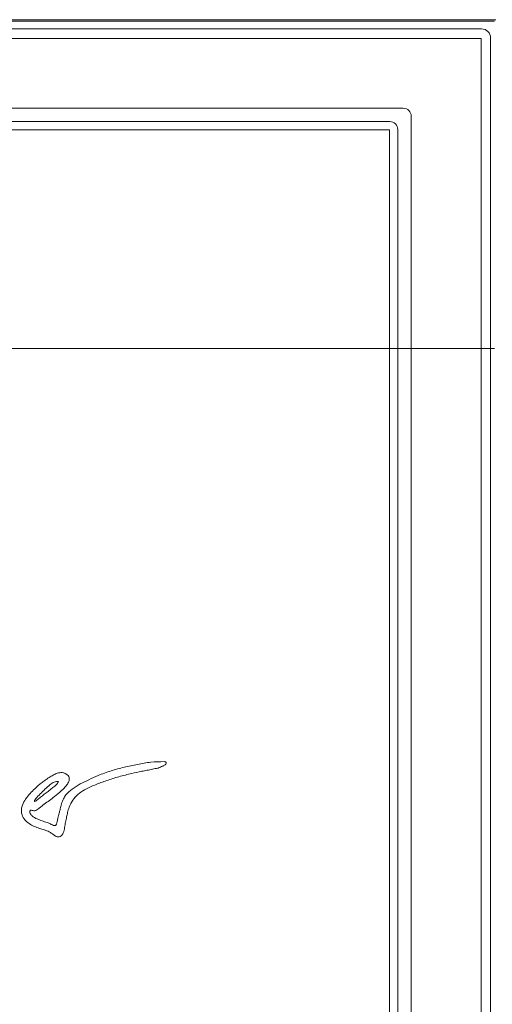
# Model space of a CAD drawing. Extents: x -5434 to -2720, y 1051 to 3284.
# Drawn here: x -5136 to -4957, y 2829 to 3202 of the extents above; entities that cross this region are included whole.
import ezdxf

# ---------------------------------------------------------------- set-up
doc = ezdxf.new("R2010")
doc.units = 0
doc.header["$LTSCALE"] = 5

msp = doc.modelspace()

# ---------------------------------------------------------------- linework, layer by layer
at = {"color": 30, "linetype": 'Continuous', "lineweight": 0}
for p, q in [((-4955.58, 3202.07), (-5432.93, 3202.07)), ((-5432.39, 3201.53), (-4956.12, 3201.53)), ((-5427.48, 3198.6), (-4961.03, 3198.6)), ((-4961.16, 3195), (-5427.35, 3195)), ((-4961.16, 3077.57), (-4961.16, 3195)), ((-4957.56, 3195.13), (-4957.56, 3077.57)), ((-5397.93, 3168.55), (-4990.58, 3168.55)), ((-4987.61, 3165.58), (-4987.61, 3077.57)), ((-5392.85, 3163.47), (-4995.66, 3163.47)), ((-4995.85, 3160.31), (-5392.66, 3160.31)), ((-4995.85, 3077.57), (-4995.85, 3160.31)), ((-4992.69, 3160.5), (-4992.69, 3077.57)), ((-4995.85, 3077.57), (-5392.66, 3077.57)), ((-4994.04, 3077.57), (-4995.85, 3077.57)), ((-4995.85, 2348.67), (-4995.85, 3077.57)), ((-4994.04, 3077.57), (-4992.69, 3077.57)), ((-4992.69, 3077.57), (-4990.77, 3077.57)), ((-4992.69, 3077.57), (-4992.69, 2348.48)), ((-4988.96, 3077.57), (-4990.77, 3077.57)), ((-4988.96, 3077.57), (-4987.61, 3077.57)), ((-4987.61, 3077.57), (-4961.16, 3077.57)), ((-4987.61, 3077.57), (-4987.61, 2343.4)), ((-4961.16, 3077.57), (-4959.68, 3077.57)), ((-4961.16, 2313.98), (-4961.16, 3077.57)), ((-4959.54, 3077.57), (-4959.68, 3077.57)), ((-4957.56, 3077.57), (-4959.54, 3077.57)), ((-4956.12, 3077.57), (-4957.56, 3077.57)), ((-4957.56, 3077.57), (-4957.56, 2313.85))]:
    msp.add_line(p, q, dxfattribs=at)
for centre, major_axis in [((-4961.09, 3195.07), (2.52, 2.52)), ((-4990.63, 3165.52), (2.16, 2.16)), ((-4995.72, 3160.44), (2.16, 2.16))]:
    msp.add_ellipse(centre, major_axis=major_axis, ratio=0.980815, start_param=5.507472, end_param=7.058898, dxfattribs=at)
at = {"color": 7, "linetype": 'Continuous', "lineweight": 0}
for points, knots in [([(-5080.98, 2921.12), (-5082.69, 2921.11), (-5086.08, 2921.08), (-5091.11, 2920.1), (-5096.14, 2919.07), (-5101.16, 2917.7), (-5105.62, 2916.07), (-5109.47, 2914.32), (-5112.82, 2912.73), (-5115.78, 2910.84), (-5117.97, 2908.96), (-5119.24, 2906.97), (-5119.84, 2905.15), (-5120.27, 2903.43), (-5120.66, 2901.97), (-5120.96, 2900.8), (-5121.26, 2899.65), (-5121.41, 2898.55), (-5121.64, 2897.7), (-5121.91, 2897.19), (-5122.07, 2897.04), (-5122.15, 2896.98)], [0, 0, 0, 0, 0.097562, 0.194049, 0.292458, 0.392092, 0.491661, 0.56424, 0.63422, 0.703845, 0.765384, 0.797807, 0.837611, 0.874544, 0.899354, 0.924164, 0.943952, 0.967249, 0.987533, 0.994214, 1, 1, 1, 1]), ([(-5083.36, 2918.7), (-5082.77, 2918.93), (-5081.85, 2919.27), (-5080.83, 2919.78), (-5080.42, 2920.2), (-5080.27, 2920.45), (-5080.23, 2920.63), (-5080.23, 2920.74), (-5080.27, 2920.84), (-5080.35, 2920.95), (-5080.49, 2921.04), (-5080.71, 2921.1), (-5080.89, 2921.11), (-5080.98, 2921.12)], [0, 0, 0, 0, 0.3985096, 0.6155576, 0.6971325, 0.7684028, 0.7917989, 0.8135765, 0.8348537, 0.8574335, 0.8931501, 0.9395, 1, 1, 1, 1]), ([(-5122.15, 2896.98), (-5122.21, 2896.95), (-5122.35, 2896.89), (-5122.59, 2896.91), (-5123.07, 2897.03), (-5123.66, 2897.33), (-5124.45, 2897.77), (-5125.33, 2898.07), (-5126.28, 2898.39), (-5127.53, 2898.8), (-5129.17, 2899.4), (-5130.59, 2900.15), (-5131.37, 2900.92), (-5131.65, 2901.32), (-5131.82, 2901.75), (-5131.84, 2902.13), (-5131.81, 2902.41), (-5131.75, 2902.58), (-5131.67, 2902.7), (-5131.56, 2902.77), (-5131.4, 2902.79), (-5131.11, 2902.75), (-5130.66, 2902.54), (-5129.92, 2902.39), (-5129.12, 2902.8), (-5128.31, 2903.48), (-5127.07, 2904.47), (-5125.4, 2905.71), (-5123.74, 2906.98), (-5122.3, 2908.1), (-5120.92, 2909.18), (-5119.54, 2910.38), (-5118.31, 2911.67), (-5117.48, 2912.78), (-5116.98, 2913.82), (-5116.84, 2914.74), (-5117.1, 2915.58), (-5117.64, 2916.16), (-5118.24, 2916.53), (-5118.72, 2916.76), (-5119.61, 2917.04), (-5121.01, 2916.97), (-5122.66, 2916.24), (-5124.24, 2915.3), (-5125.78, 2914.33), (-5127.24, 2913.26), (-5128.61, 2912.15), (-5130.1, 2910.72), (-5131.79, 2909.05), (-5133.47, 2907.03), (-5134.75, 2904.74), (-5135.23, 2902.21), (-5134.5, 2899.9), (-5132.99, 2898.23), (-5131.19, 2897.05), (-5129.56, 2896.31), (-5128.23, 2895.85), (-5127.26, 2895.56), (-5126.31, 2895.27), (-5125.38, 2894.94), (-5124.41, 2894.55), (-5123.49, 2893.91), (-5122.69, 2893.25), (-5121.91, 2892.79), (-5121.17, 2892.59), (-5120.35, 2892.75), (-5119.62, 2893.31), (-5118.97, 2894.5), (-5118.7, 2896.17), (-5118.33, 2898.19), (-5117.95, 2900.06), (-5117.54, 2901.99), (-5116.93, 2904.16), (-5115.72, 2906.56), (-5113.74, 2908.81), (-5110.79, 2910.73), (-5107.08, 2912.4), (-5102.7, 2914.04), (-5098.1, 2915.47), (-5093.65, 2916.58), (-5090.08, 2917.35), (-5087.44, 2917.85), (-5085.39, 2918.22), (-5084.04, 2918.54), (-5083.36, 2918.7)], [0, 0, 0, 0, 0.001622, 0.003504, 0.005695, 0.013192, 0.019171, 0.027087, 0.034997, 0.042948, 0.058269, 0.076242, 0.080304, 0.08409, 0.087679, 0.091162, 0.092924, 0.094275, 0.095334, 0.096249, 0.097477, 0.098876, 0.103324, 0.10901, 0.116029, 0.123538, 0.134165, 0.153497, 0.17283, 0.183656, 0.196468, 0.214315, 0.226855, 0.238641, 0.24684, 0.254063, 0.260056, 0.26688, 0.272471, 0.276732, 0.279378, 0.294409, 0.308196, 0.32198, 0.337896, 0.351279, 0.364671, 0.379569, 0.399982, 0.421067, 0.441509, 0.461467, 0.480145, 0.496623, 0.513699, 0.530671, 0.539023, 0.546832, 0.554636, 0.56243, 0.570239, 0.579269, 0.58878, 0.59483, 0.60056, 0.606619, 0.613915, 0.621542, 0.638116, 0.653562, 0.670119, 0.68336, 0.700105, 0.723471, 0.746212, 0.770064, 0.806268, 0.842358, 0.880663, 0.920029, 0.950709, 0.967138, 0.983577, 1, 1, 1, 1]), ([(-5129.98, 2906.03), (-5129.81, 2906.13), (-5129.48, 2906.32), (-5128.75, 2906.85), (-5127.74, 2907.68), (-5126.38, 2908.74), (-5124.92, 2909.9), (-5123.49, 2911.04), (-5122.3, 2911.99), (-5121.36, 2912.75), (-5121.13, 2913.35), (-5121.01, 2913.64)], [0, 0, 0, 0, 0.04913, 0.097716, 0.227176, 0.380148, 0.533119, 0.701386, 0.840547, 0.920866, 1, 1, 1, 1]), ([(-5121.01, 2913.64), (-5121.55, 2913.59), (-5122.7, 2913.48), (-5124.38, 2912.23), (-5126.75, 2910.2), (-5128.49, 2908.32), (-5129.61, 2907.1)], [0, 0, 0, 0, 0.144669, 0.30747, 0.550958, 1, 1, 1, 1]), ([(-5129.61, 2907.1), (-5129.75, 2906.92), (-5129.95, 2906.67), (-5130.08, 2906.32), (-5130.07, 2906.13), (-5130.01, 2906.06), (-5129.98, 2906.03)], [0, 0, 0, 0, 0.536552, 0.791575, 0.896732, 1, 1, 1, 1])]:
    msp.add_open_spline(points, degree=3, knots=knots, dxfattribs=at)

doc.saveas('drawing.dxf')
